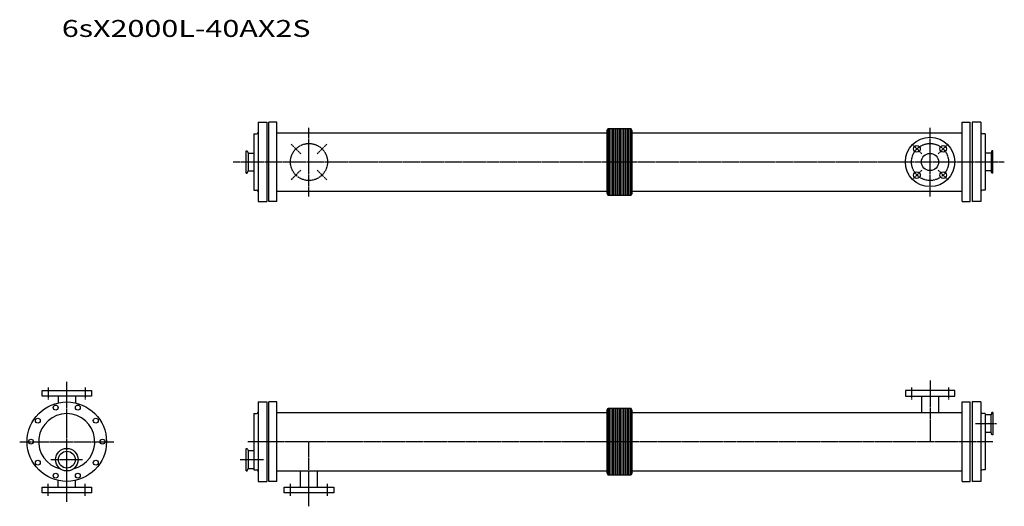
# Model space of a CAD drawing. Extents: x 781 to 3571, y 432 to 1812.
import ezdxf

# ---------------------------------------------------------------- set-up
doc = ezdxf.new("R2010")
doc.units = 0
doc.header["$MEASUREMENT"] = 0
doc.linetypes.add('CENTER', pattern=[7, 4, -1, 1, -1])
doc.layers.get('0').update_dxf_attribs({"linetype": 'CONTINUOUS'})
doc.styles.get("Standard").update_dxf_attribs({"font": 'txt', "bigfont": 'BIGFONT'})

msp = doc.modelspace()

# ---------------------------------------------------------------- linework, layer by layer
for p, q in [((1457, 1520.9), (1482, 1520.9)), ((1457, 1520.9), (1457, 1295.9)), ((1482, 1520.9), (1482, 1295.9)), ((1510, 1520.9), (1487, 1520.9)), ((1487, 1295.9), (1487, 1520.9)), ((1510, 1295.9), (1510, 1520.9)), ((3452, 1520.9), (3475, 1520.9)), ((3452, 1295.9), (3452, 1520.9)), ((3475, 1295.9), (3475, 1520.9)), ((3505, 1520.9), (3480, 1520.9)), ((3480, 1520.9), (3480, 1295.9)), ((3505, 1520.9), (3505, 1295.9)), ((1445, 1487.9), (1445, 1328.9)), ((1445, 1487.9), (1452, 1487.9)), ((1510, 1491), (2445, 1491)), ((2445, 1496.9), (2448.8, 1503.4)), ((2445, 1496.9), (2445, 1319.8)), ((2448.8, 1503.4), (2513.3, 1503.4)), ((2448.8, 1503.4), (2448.8, 1313.4)), ((2451.8, 1503.4), (2451.8, 1313.4)), ((2456.3, 1503.4), (2456.3, 1313.4)), ((2460.8, 1503.4), (2460.8, 1313.4)), ((2465.3, 1503.4), (2465.3, 1313.4)), ((2469.8, 1503.4), (2469.8, 1313.4)), ((2474.3, 1503.4), (2474.3, 1313.4)), ((2478.8, 1503.4), (2478.8, 1313.4)), ((2483.3, 1503.4), (2483.3, 1313.4)), ((2487.8, 1503.4), (2487.8, 1313.4)), ((2492.3, 1503.4), (2492.3, 1313.4)), ((2496.8, 1503.4), (2496.8, 1313.4)), ((2501.3, 1503.4), (2501.3, 1313.4)), ((2505.8, 1503.4), (2505.8, 1313.4)), ((2510.3, 1503.4), (2510.3, 1313.4)), ((2517, 1496.9), (2513.3, 1503.4)), ((2513.3, 1503.4), (2513.3, 1313.4)), ((2517, 1319.8), (2517, 1496.9)), ((2517, 1491), (3452, 1491)), ((3517, 1487.9), (3510, 1487.9)), ((3517, 1487.9), (3517, 1328.9)), ((1423, 1376.4), (1423, 1440.4)), ((1423, 1440.4), (1425.9, 1440.4)), ((1425.9, 1440.4), (1428.3, 1433.8)), ((1428.3, 1433.8), (1428.3, 1383)), ((1428.3, 1433.8), (1445, 1433.8)), ((3533.8, 1433.8), (3517, 1433.8)), ((3536.2, 1440.4), (3533.8, 1433.8)), ((3533.8, 1433.8), (3533.8, 1383)), ((3539, 1440.4), (3536.2, 1440.4)), ((3539, 1376.4), (3539, 1440.4)), ((1423, 1376.4), (1425.9, 1376.4)), ((1425.9, 1376.4), (1428.3, 1383)), ((1428.3, 1383), (1445, 1383)), ((3533.8, 1383), (3517, 1383)), ((3536.2, 1376.4), (3533.8, 1383)), ((3539, 1376.4), (3536.2, 1376.4)), ((1445, 1328.9), (1452, 1328.9)), ((1510, 1325.8), (2445, 1325.8)), ((1510, 1313.9), (1510, 1324.6)), ((2445, 1319.8), (2448.8, 1313.4)), ((2513.3, 1313.4), (2448.8, 1313.4)), ((2517, 1319.8), (2513.3, 1313.4)), ((2517, 1325.8), (3452, 1325.8)), ((3517, 1328.9), (3510, 1328.9)), ((1457, 1295.9), (1482, 1295.9)), ((1510, 1295.9), (1487, 1295.9)), ((3452, 1295.9), (3475, 1295.9)), ((3505, 1295.9), (3480, 1295.9)), ((844.7, 760.3), (984.7, 760.3)), ((844.7, 744.3), (844.7, 760.3)), ((984.7, 760.3), (984.7, 744.3)), ((3431, 760.3), (3291, 760.3)), ((3291, 760.3), (3291, 744.3)), ((3431, 744.3), (3431, 760.3)), ((984.7, 744.3), (844.7, 744.3)), ((844.7, 744.3), (844.7, 744.3)), ((844.7, 744.3), (844.7, 744.3)), ((890.4, 744.3), (890.4, 725.2)), ((939, 744.3), (939, 725.2)), ((984.7, 744.3), (984.7, 744.3)), ((984.7, 744.3), (984.7, 744.3)), ((1457, 727.8), (1482, 727.8)), ((1457, 727.8), (1457, 502.8)), ((1482, 727.8), (1482, 502.8)), ((1510, 727.8), (1487, 727.8)), ((1487, 502.8), (1487, 727.8)), ((1510, 502.8), (1510, 727.8)), ((3291, 744.3), (3431, 744.3)), ((3291, 744.3), (3291, 744.3)), ((3291, 744.3), (3291, 744.3)), ((3336.7, 744.3), (3336.7, 700.2)), ((3385.3, 744.3), (3385.3, 700.2)), ((3431, 744.3), (3431, 744.3)), ((3431, 744.3), (3431, 744.3)), ((3452, 727.8), (3475, 727.8)), ((3452, 502.8), (3452, 727.8)), ((3475, 502.8), (3475, 727.8)), ((3505, 727.8), (3480, 727.8)), ((3480, 727.8), (3480, 502.8)), ((3505, 727.8), (3505, 502.8)), ((1510, 697.9), (2445, 697.9)), ((2445, 703.9), (2448.8, 710.3)), ((2445, 703.9), (2445, 526.8)), ((2448.8, 710.3), (2513.3, 710.3)), ((2448.8, 710.3), (2448.8, 520.3)), ((2451.8, 710.3), (2451.8, 520.3)), ((2456.3, 710.3), (2456.3, 520.3)), ((2460.8, 710.3), (2460.8, 520.3)), ((2465.3, 710.3), (2465.3, 520.3)), ((2469.8, 710.3), (2469.8, 520.3)), ((2474.3, 710.3), (2474.3, 520.3)), ((2478.8, 710.3), (2478.8, 520.3)), ((2483.3, 710.3), (2483.3, 520.3)), ((2487.8, 710.3), (2487.8, 520.3)), ((2492.3, 710.3), (2492.3, 520.3)), ((2496.8, 710.3), (2496.8, 520.3)), ((2501.3, 710.3), (2501.3, 520.3)), ((2505.8, 710.3), (2505.8, 520.3)), ((2510.3, 710.3), (2510.3, 520.3)), ((2517, 703.9), (2513.3, 710.3)), ((2513.3, 710.3), (2513.3, 520.3)), ((2517, 526.8), (2517, 703.9)), ((2517, 697.9), (3452, 697.9)), ((3536.2, 698.3), (3533.8, 691.7)), ((3539, 698.3), (3536.2, 698.3)), ((3539, 698.3), (3539, 634.3)), ((1445, 694.8), (1452, 694.8)), ((1445, 694.8), (1445, 535.8)), ((3517, 694.8), (3510, 694.8)), ((3517, 694.8), (3517, 535.8)), ((3533.8, 691.7), (3517, 691.7)), ((3533.8, 640.9), (3533.8, 691.7)), ((3533.8, 640.9), (3517, 640.9)), ((3536.2, 634.3), (3533.8, 640.9)), ((3539, 634.3), (3536.2, 634.3)), ((1423, 596.4), (1425.9, 596.4)), ((1423, 532.4), (1423, 596.4)), ((1425.9, 596.4), (1428.3, 589.8)), ((1428.3, 589.8), (1445, 589.8)), ((1428.3, 589.8), (1428.3, 539)), ((1423, 532.4), (1425.9, 532.4)), ((1425.9, 532.4), (1428.3, 539)), ((1428.3, 539), (1445, 539)), ((1445, 535.8), (1452, 535.8)), ((1510, 532.7), (2445, 532.7)), ((1510, 520.8), (1510, 531.6)), ((1576.7, 486.3), (1576.7, 530.4)), ((1625.3, 486.3), (1625.3, 530.4)), ((2517, 532.7), (3452, 532.7)), ((3517, 535.8), (3510, 535.8)), ((890.4, 486.3), (890.4, 505.5)), ((939, 486.3), (939, 505.5)), ((1457, 502.8), (1482, 502.8)), ((1510, 502.8), (1487, 502.8)), ((2445, 526.8), (2448.8, 520.3)), ((2513.3, 520.3), (2448.8, 520.3)), ((2517, 526.8), (2513.3, 520.3)), ((3452, 502.8), (3475, 502.8)), ((3505, 502.8), (3480, 502.8)), ((844.7, 486.3), (984.7, 486.3)), ((844.7, 470.3), (844.7, 486.3)), ((844.7, 486.3), (844.7, 486.3)), ((844.7, 486.3), (844.7, 486.3)), ((984.7, 486.3), (984.7, 486.3)), ((984.7, 486.3), (984.7, 486.3)), ((984.7, 486.3), (984.7, 470.3)), ((1531, 470.3), (1531, 486.3)), ((1531, 486.3), (1531, 486.3)), ((1531, 486.3), (1531, 486.3)), ((1531, 486.3), (1671, 486.3)), ((1671, 486.3), (1671, 486.3)), ((1671, 486.3), (1671, 486.3)), ((1671, 486.3), (1671, 470.3)), ((984.7, 470.3), (844.7, 470.3)), ((1671, 470.3), (1531, 470.3))]:
    msp.add_line(p, q)
at = {"linetype": 'CENTER'}
for p, q in [((1601, 1310.4), (1601, 1506.4)), ((3361, 1310.4), (3361, 1506.4)), ((1577.7, 1431.7), (1550.1, 1459.3)), ((1624.4, 1431.7), (1651.9, 1459.3)), ((3337.7, 1431.7), (3310.1, 1459.3)), ((3384.4, 1431.7), (3411.9, 1459.3)), ((1386.5, 1408.4), (3571.4, 1408.4)), ((1577.7, 1385), (1550.1, 1357.5)), ((1624.4, 1385), (1651.9, 1357.5)), ((3337.7, 1385), (3310.1, 1357.5)), ((3384.4, 1385), (3411.9, 1357.5)), ((914.7, 444.8), (914.7, 785.8)), ((3361, 788.7), (3361, 615.3)), ((862.2, 769.3), (862.2, 735.3)), ((967.2, 769.3), (967.2, 735.3)), ((3308.5, 769.3), (3308.5, 735.3)), ((3413.5, 769.3), (3413.5, 735.3)), ((3549.2, 666.3), (3489.8, 666.3)), ((781.3, 615.3), (1048.1, 615.3)), ((3539.1, 615.3), (1428, 615.3)), ((1601, 432), (1601, 615.3)), ((869.5, 564.3), (959.9, 564.3)), ((1405.6, 564.4), (1474.5, 564.4)), ((862.2, 461.3), (862.2, 495.3)), ((967.2, 461.3), (967.2, 495.3)), ((1548.5, 461.3), (1548.5, 495.3)), ((1653.5, 461.3), (1653.5, 495.3))]:
    msp.add_line(p, q, dxfattribs=at)
for centre in [(1601, 1408.4), (3361, 1408.4)]:
    msp.add_circle(centre, 52.5, dxfattribs=at)
for centre, radius in [((3361, 1408.4), 70), ((3323.9, 1445.5), 9.5), ((3398.1, 1445.5), 9.5), ((3361, 1408.4), 24.3), ((3323.9, 1371.2), 9.5), ((3398.1, 1371.2), 9.5), ((914.7, 615.3), 112.5), ((883.3, 711.9), 7), ((946.1, 711.9), 7), ((832.6, 675), 7), ((996.8, 675), 7), ((813.2, 615.3), 7), ((1016.2, 615.3), 7), ((914.7, 564.3), 32), ((914.7, 564.3), 23.9), ((832.6, 555.7), 7), ((996.8, 555.7), 7), ((883.3, 518.8), 7), ((946.1, 518.8), 7)]:
    msp.add_circle(centre, radius)
for centre, radius, start, end in [((1452, 1492.9), 5, 270, 0), ((3510, 1492.9), 5, 180, 270), ((1452, 1323.9), 5, 0, 90), ((3510, 1323.9), 5, 90, 180), ((1452, 699.8), 5, 270, 0), ((3510, 699.8), 5, 180, 270), ((914.7, 615.3), 79.5, 283.2293, 256.7707), ((1452, 530.8), 5, 0, 90), ((3510, 530.8), 5, 90, 180)]:
    msp.add_arc(centre, radius, start, end)

# ---------------------------------------------------------------- texts
at = {"width": 1.32095}
msp.add_text('6sX2000L-40AX2S', height=48, dxfattribs=at).set_placement((900.6, 1763))

doc.saveas('drawing.dxf')
